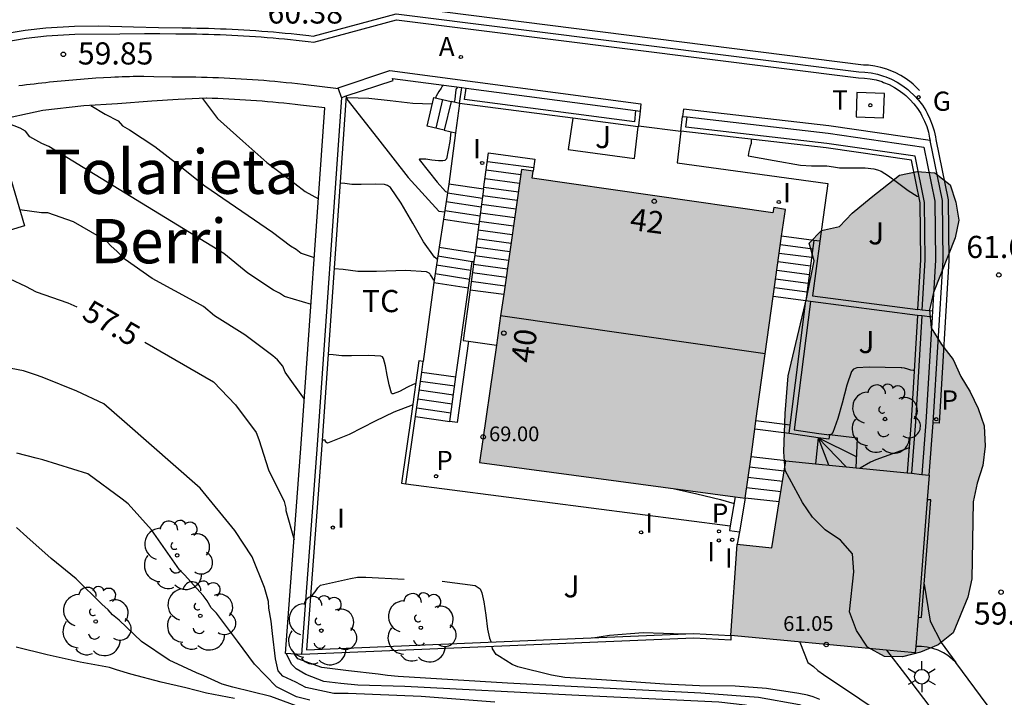
# Model space of a CAD drawing. Units: millimetres. Extents: x 584494 to 584846, y 4796539 to 4796791.
# Drawn here: x 584518 to 584551, y 4796601 to 4796623 of the extents above; entities that cross this region are included whole.
import ezdxf
from ezdxf.enums import TextEntityAlignment as Align

# ---------------------------------------------------------------- set-up
doc = ezdxf.new("R2010")
doc.units = ezdxf.units.MM
for name, color, linetype in [('020104', 34, 'Continuous'), ('020204', 9, 'Continuous'), ('020307', 24, 'Continuous'), ('020308', 9, 'Continuous'), ('060108', 9, 'Continuous'), ('060111', 9, 'Continuous'), ('060113', 4, 'Continuous'), ('060117', 9, 'Continuous'), ('060130', 9, 'Continuous'), ('060141', 9, 'Continuous'), ('060144', 9, 'Continuous'), ('070105', 6, 'Continuous'), ('080201', 9, 'Continuous'), ('080202', 9, 'Continuous'), ('080303', 9, 'Continuous'), ('080304', 9, 'Continuous'), ('080308', 9, 'Continuous'), ('100105', 3, 'Continuous'), ('100106', 63, 'Continuous'), ('100107', 3, 'Continuous'), ('100202', 3, 'Continuous'), ('100301', 7, 'Continuous'), ('100302', 7, 'Continuous'), ('200205', 4, 'Continuous'), ('200305', 4, 'Continuous'), ('210205', 4, 'Continuous'), ('210305', 4, 'Continuous'), ('230204', 9, 'Continuous'), ('230304', 9, 'Continuous'), ('240205', 1, 'Continuous'), ('240305', 1, 'Continuous'), ('250203', 9, 'Continuous'), ('260101', 9, 'Continuous'), ('270104', 9, 'Continuous'), ('270204', 9, 'Continuous'), ('270304', 9, 'Continuous'), ('990501', 21, 'Continuous'), ('990504', 63, 'Continuous')]:
    doc.layers.add(name, color=color, linetype=linetype)
for name, color, linetype, lineweight in [('020105', 24, 'Continuous', 30), ('080111', 7, 'Continuous', 30), ('080118', 9, 'Continuous', 30)]:
    doc.layers.add(name, color=color, linetype=linetype, lineweight=lineweight)
doc.styles.add('ARIAL', font='ARIAL.TTF', dxfattribs={"height": 1})
doc.styles.add('ARIALI', font='ARIALI.TTF', dxfattribs={"height": 1})
doc.styles.add('ROMANS', font='romans__.ttf', dxfattribs={"height": 1})

# ---------------------------------------------------------------- blocks, each defined once
blk = doc.blocks.new('PUNTO')
blk.add_circle((0, 0), 0.075)
at = {"layer": '080201'}
blk.add_attdef('NPUNTO', (3018670.602, 23971172.45, 141.256), '', height=0.75, rotation=359.806, dxfattribs=at)
blk = doc.blocks.new('COTAPU')
blk.add_circle((0, 0), 0.075)
blk = doc.blocks.new('ABAS')
blk.add_circle((0, 0), 0.055)
blk = doc.blocks.new('BloquePortal')
blk.add_circle((0, 0), 0.075)
at = {"flags": 5}
blk.add_attdef('INDICE', text='', height=0.75, dxfattribs=at).set_placement((0, 0), align=Align.MIDDLE_CENTER)
blk = doc.blocks.new('ARBOL')
blk.add_circle((0, 0), 0.0587)
for centre, radius, start, end in [((-0.28, 0.855), 0.3, 359.2878, 173.6078), ((0.097, 0.97), 0.21, 23.1565, 160.4665), ((0.438, 0.881), 0.24, 301.578, 139.328), ((-0.564, 0.381), 0.532, 92.28, 254.58), ((0.656, 0.288), 0.443, 319.8556, 114.7656), ((-0.091, 0.321), 0.12, 119.14, 310.56), ((0.819, -0.249), 0.383, 235.5275, 62.0275), ((-0.556, -0.339), 0.555, 142.64, 266.54), ((-0.039, -0.384), 0.21, 189.64, 323.88), ((0.299, -0.624), 0.532, 224.67, 0.24), ((-0.301, -0.676), 0.45, 213.78, 295.32)]:
    blk.add_arc(centre, radius, start, end)
blk = doc.blocks.new('PLUVI3')
blk.add_circle((0, 0), 0.055)
blk = doc.blocks.new('REGAS')
blk.add_circle((0, 0), 0.055)
blk = doc.blocks.new('REIND')
blk.add_circle((0, 0), 0.055)
blk = doc.blocks.new('RETEL')
blk.add_circle((0, 0), 0.055)
blk = doc.blocks.new('FAROLJ')
for p, q in [((0, 0.248), (0, 0.528)), ((-0.215, 0.124), (-0.458, 0.264)), ((0.215, 0.124), (0.458, 0.264)), ((-0.215, -0.124), (-0.458, -0.264)), ((0, -0.248), (0, -0.528)), ((0.215, -0.124), (0.458, -0.264))]:
    blk.add_line(p, q)
blk.add_circle((0, 0), 0.248)

msp = doc.modelspace()

# ---------------------------------------------------------------- hatches: boundary and pattern name
at = {"layer": '990501'}
for points in [[(584543.519, 4796617.075), (584543.123, 4796617.133), (584543.097, 4796616.954), (584534.947, 4796618.134), (584534.982, 4796618.371), (584534.586, 4796618.428), (584533.159, 4796608.509), (584542.16, 4796607.296)], [(584543.535, 4796608.567), (584544.544, 4796608.465), (584545.914, 4796608.327), (584548.389, 4796608.079), (584547.918, 4796602.064), (584541.676, 4796602.644), (584541.891, 4796605.742), (584543.059, 4796605.617)]]:
    msp.add_hatch(color=256, dxfattribs=at).paths.add_polyline_path(points)
at = {"layer": '990504'}
msp.add_hatch(color=256, dxfattribs=at).paths.add_polyline_path([(584546.422, 4796617.474), (584547.39, 4796618.234), (584547.978, 4796618.362), (584548.582, 4796618.312), (584549.102, 4796617.902), (584549.294, 4796617.316), (584549.39, 4796616.708), (584549.266, 4796616.108), (584548.536, 4796614.26), (584548.402, 4796613.674), (584548.454, 4796613.064), (584548.81, 4796612.504), (584549.206, 4796611.994), (584549.462, 4796611.414), (584549.78, 4796610.9), (584550.044, 4796610.33), (584550.252, 4796609.742), (584550.286, 4796609.06), (584550.21, 4796608.402), (584550.012, 4796607.8), (584549.884, 4796607.175), (584549.838, 4796604.565), (584549.694, 4796603.947), (584549.204, 4796602.737), (584548.692, 4796602.327), (584548.098, 4796602.081), (584547.482, 4796601.927), (584546.872, 4796601.939), (584546.304, 4796602.253), (584545.924, 4796602.813), (584545.69, 4796603.445), (584545.84, 4796604.805), (584545.796, 4796605.413), (584545.382, 4796605.877), (584544.866, 4796606.221), (584544.434, 4796606.651), (584544.1, 4796607.149), (584543.51, 4796608.235), (584543.468, 4796608.865), (584543.51, 4796610.169), (584543.618, 4796611.435), (584544.25, 4796614.098), (584544.49, 4796615.336), (584544.326, 4796615.93), (584544.746, 4796616.36), (584545.352, 4796616.5), (584545.782, 4796616.95)])

# ---------------------------------------------------------------- linework, layer by layer
at = {"layer": '020104', "flags": 128}
for points, elevation in [([(584531.913, 4796621.285), (584531.896, 4796621.244), (584531.861, 4796621.182), (584531.781, 4796621.067), (584531.731, 4796620.991), (584531.688, 4796620.912), (584531.679, 4796620.888), (584531.678, 4796620.881), (584531.677, 4796620.879), (584531.677, 4796620.869), (584531.676, 4796620.86), (584531.675, 4796620.855), (584531.674, 4796620.85)], 61), ([(584532.414, 4796621.219), (584532.411, 4796621.212), (584532.402, 4796621.196), (584532.385, 4796621.171), (584532.374, 4796621.154), (584532.369, 4796621.145), (584532.362, 4796621.132), (584532.354, 4796621.107), (584532.341, 4796621.026), (584532.335, 4796620.907), (584532.328, 4796620.809), (584532.314, 4796620.743), (584532.306, 4796620.702)], 61.5), ([(584523.782, 4796620.831), (584524.287, 4796620.151), (584525.145, 4796619.389), (584525.959, 4796618.663), (584526.903, 4796617.947), (584527.253, 4796617.681), (584527.702, 4796617.434)], 59.5), ([(584531.56, 4796620.638), (584530.9, 4796620.658), (584530.133, 4796620.747), (584529.414, 4796620.828), (584528.684, 4796620.847), (584528.666, 4796620.809), (584529.704, 4796619.483), (584530.742, 4796618.156), (584531.778, 4796617.019), (584531.976, 4796616.99)], 61), ([(584519.995, 4796620.592), (584520.485, 4796620.301), (584520.915, 4796620.067), (584521.071, 4796619.899), (584521.301, 4796619.773), (584522.163, 4796619.199), (584522.965, 4796618.583), (584523.855, 4796617.875), (584526.143, 4796616.307), (584526.757, 4796615.835), (584526.951, 4796615.731), (584527.113, 4796615.587), (584527.563, 4796615.45)], 59), ([(584527.47, 4796613.849), (584526.559, 4796614.123), (584526.385, 4796614.233), (584526.181, 4796614.335), (584525.313, 4796614.913), (584524.501, 4796615.579), (584518.573, 4796619.201), (584518.335, 4796619.301), (584517.933, 4796619.525), (584517.783, 4796619.721), (584517.603, 4796619.827), (584517.195, 4796619.979), (584516.84, 4796620.096)], 58.5), ([(584532.192, 4796619.702), (584532.155, 4796619.375), (584532.044, 4796618.79), (584531.98, 4796618.725), (584531.917, 4796618.715), (584531.765, 4796618.72), (584531.544, 4796618.745), (584531.336, 4796618.769), (584531.125, 4796618.774), (584531.12, 4796618.763), (584531.42, 4796618.38), (584531.72, 4796617.997), (584532.004, 4796617.684), (584532.076, 4796617.66)], 61.5), ([(584542.374, 4796619.448), (584542.366, 4796619.392), (584542.356, 4796619.307), (584542.331, 4796619.209), (584542.28, 4796619.032), (584542.256, 4796618.899), (584542.262, 4796618.89), (584543.144, 4796618.731), (584544.026, 4796618.572), (584544.407, 4796618.554), (584544.928, 4796618.546), (584545.148, 4796618.514), (584545.354, 4796618.484), (584545.734, 4796618.478), (584546.217, 4796618.48), (584546.518, 4796618.448), (584546.643, 4796618.417), (584546.76, 4796618.366), (584547.008, 4796618.215), (584547.322, 4796617.981), (584547.676, 4796617.713), (584547.984, 4796617.523), (584548.042, 4796617.51)], 62), ([(584531.731, 4796615.377), (584531.632, 4796615.454), (584531.266, 4796615.973), (584530.899, 4796616.608), (584530.509, 4796617.288), (584530.141, 4796617.812), (584530.042, 4796617.887), (584529.936, 4796617.914), (584529.644, 4796617.933), (584529.146, 4796617.915), (584528.84, 4796617.914), (584528.592, 4796617.946), (584528.44, 4796617.96)], 60.5), ([(584527.232, 4796610.65), (584526.572, 4796611.559), (584526.498, 4796611.763), (584526.318, 4796611.979), (584526.162, 4796612.117), (584525.209, 4796612.829), (584524.179, 4796613.473), (584523.815, 4796613.781), (584523.609, 4796613.899), (584522.067, 4796614.733), (584521.153, 4796615.373), (584520.877, 4796615.661), (584520.687, 4796615.831), (584520.537, 4796615.991), (584520.285, 4796616.149), (584519.411, 4796616.655), (584518.539, 4796616.963), (584518.321, 4796616.955), (584517.586, 4796617.055)], 58), ([(584530.998, 4796611.182), (584530.91, 4796611.146), (584530.715, 4796611.051), (584530.445, 4796610.914), (584530.235, 4796610.83), (584530.198, 4796610.831), (584530.173, 4796610.857), (584530.096, 4796611.137), (584530.035, 4796611.461), (584529.977, 4796611.773), (584529.906, 4796612.027), (584529.874, 4796612.08), (584529.816, 4796612.108), (584529.416, 4796612.133), (584528.825, 4796612.111), (584528.493, 4796612.111), (584528.208, 4796612.147), (584528.034, 4796612.164)], 59.5), ([(584533.681, 4796600.397), (584531.182, 4796600.585), (584528.715, 4796600.681), (584528.222, 4796600.683), (584527.276, 4796600.887), (584526.935, 4796601.065), (584526.498, 4796601.277), (584526.342, 4796601.449), (584526.244, 4796601.857), (584526.15, 4796602.715), (584526.102, 4796603.129), (584526.028, 4796603.579), (584526.012, 4796603.801), (584525.882, 4796604.269), (584525.456, 4796605.311), (584524.872, 4796606.205), (584523.702, 4796607.631), (584521.139, 4796609.883), (584520.431, 4796610.489), (584519.525, 4796610.923), (584518.403, 4796611.373), (584518.183, 4796611.447), (584517.717, 4796611.609), (584517.299, 4796611.689)], 57), ([(584547.884, 4796611.617), (584547.846, 4796611.622), (584547.771, 4796611.633), (584547.668, 4796611.662), (584547.551, 4796611.697), (584547.467, 4796611.711), (584547.438, 4796611.713), (584546.9, 4796611.722), (584546.362, 4796611.731), (584545.938, 4796611.707), (584545.824, 4796611.66), (584545.763, 4796611.581), (584545.598, 4796611.124), (584545.438, 4796610.511), (584545.3, 4796609.995), (584545.126, 4796609.523), (584545.073, 4796609.458), (584545.063, 4796609.45), (584545.052, 4796609.443), (584545.045, 4796609.438), (584545.041, 4796609.437), (584545.038, 4796609.437), (584545.034, 4796609.437), (584545.027, 4796609.438), (584545.02, 4796609.439), (584545.016, 4796609.439), (584545.012, 4796609.439), (584545.012, 4796609.439), (584545.012, 4796609.439), (584545.011, 4796609.439), (584545.01, 4796609.439), (584545.01, 4796609.439), (584545.009, 4796609.439), (584544.982, 4796609.445), (584544.981, 4796609.445)], 61), ([(584530.894, 4796610.453), (584530.878, 4796610.448), (584530.254, 4796610.21), (584529.624, 4796609.902), (584528.75, 4796609.458), (584528.009, 4796609.163), (584527.953, 4796609.19), (584527.948, 4796609.205), (584527.947, 4796609.208), (584527.944, 4796609.226), (584527.941, 4796609.244), (584527.937, 4796609.258), (584527.935, 4796609.261), (584527.931, 4796609.263), (584527.909, 4796609.264), (584527.876, 4796609.263), (584527.857, 4796609.263), (584527.844, 4796609.264), (584527.831, 4796609.266)], 59), ([(584547.71, 4796609.001), (584547.146, 4796608.8), (584546.582, 4796608.598), (584546.397, 4796608.516), (584546.05, 4796608.312)], 60.5), ([(584527.413, 4796600.462), (584526.962, 4796600.576), (584526.284, 4796600.915), (584525.536, 4796601.677), (584524.966, 4796602.457), (584524.256, 4796603.407), (584524.068, 4796603.583), (584523.934, 4796603.821), (584523.8, 4796603.999), (584523.162, 4796604.703), (584522.994, 4796604.869), (584522.604, 4796605.441), (584522.046, 4796606.223), (584521.255, 4796607.105), (584521.055, 4796607.259), (584519.897, 4796608.125), (584518.371, 4796608.597), (584518.147, 4796608.649), (584517.491, 4796608.819)], 56.5), ([(584539.714, 4796607.625), (584540.517, 4796607.44), (584541.319, 4796607.255), (584541.785, 4796607.121)], 59), ([(584526.95, 4796600.268), (584526.094, 4796600.578), (584524.801, 4796600.897), (584524.44, 4796600.999), (584523.822, 4796601.279), (584523.568, 4796601.387), (584522.642, 4796601.811), (584521.706, 4796602.445), (584520.958, 4796603.167), (584520.726, 4796603.343), (584520.578, 4796603.521), (584520.362, 4796603.707), (584519.493, 4796604.565), (584518.655, 4796605.251), (584517.823, 4796605.993), (584517.481, 4796606.303)], 56), ([(584527.436, 4796603.952), (584527.476, 4796603.993), (584527.527, 4796604.046), (584527.59, 4796604.128), (584527.682, 4796604.257), (584527.757, 4796604.342), (584527.773, 4796604.351), (584528.278, 4796604.467), (584528.784, 4796604.583), (584529.023, 4796604.619), (584529.305, 4796604.623), (584530.602, 4796604.555)], 58.5), ([(584531.9, 4796604.487), (584533.017, 4796604.345), (584533.183, 4796604.226), (584533.237, 4796604.098), (584533.308, 4796603.783), (584533.369, 4796603.332), (584533.433, 4796602.868), (584533.502, 4796602.559), (584533.558, 4796602.423)], 58.5), ([(584536.993, 4796602.568), (584537.562, 4796602.661), (584538.7, 4796602.749), (584539.726, 4796602.715), (584540.146, 4796602.701)], 58.5), ([(584524.863, 4796600.513), (584523.907, 4796600.693), (584523.208, 4796600.877), (584522.378, 4796601.071), (584521.354, 4796601.335), (584520.86, 4796601.483), (584520.63, 4796601.567), (584519.634, 4796601.747), (584518.52, 4796601.997), (584517.467, 4796602.249)], 55.5), ([(584544.684, 4796600.487), (584544.466, 4796600.575), (584544.268, 4796600.633), (584543.976, 4796600.685), (584542.884, 4796600.859), (584541.824, 4796600.931), (584540.606, 4796600.943), (584539.42, 4796600.997), (584538.302, 4796601.083), (584537.124, 4796601.157), (584536.05, 4796601.231), (584535.598, 4796601.305), (584534.458, 4796601.583), (584534.27, 4796601.669), (584533.834, 4796601.939), (584533.72, 4796602.009), (584533.596, 4796602.193), (584533.587, 4796602.274)], 58.5), ([(584544.01, 4796602.427), (584544.276, 4796601.737), (584544.47, 4796601.603), (584544.614, 4796601.463), (584544.814, 4796601.333), (584547.271, 4796599.679), (584548.782, 4796598.309), (584549.43, 4796597.487), (584550.159, 4796596.623), (584550.693, 4796595.827), (584552.851, 4796593.177), (584553.637, 4796592.225), (584554.127, 4796591.745), (584554.308, 4796591.56), (584554.961, 4796590.757)], 59), ([(584553.523, 4796589.647), (584552.265, 4796591.363), (584551.615, 4796592.327), (584550.701, 4796593.748), (584549.758, 4796594.957), (584548.904, 4796596.152), (584547.006, 4796598.442), (584546.754, 4796598.778), (584546.458, 4796599.087), (584546.12, 4796599.389), (584545.745, 4796599.652), (584545.297, 4796599.832), (584543.995, 4796600.301), (584542.604, 4796600.55), (584540.661, 4796600.698), (584536.267, 4796600.919), (584534.111, 4796601.035), (584530.407, 4796601.258), (584530.039, 4796601.294), (584529.73, 4796601.339), (584528.726, 4796601.457), (584527.82, 4796601.569), (584527.003, 4796601.854), (584526.895, 4796602.018)], 58)]:
    msp.add_lwpolyline(points, dxfattribs=dict(at, elevation=elevation))
at = {"layer": '020105', "flags": 128}
for points, elevation in [([(584515.246, 4796615.764), (584515.827, 4796615.481), (584516.705, 4796614.973), (584517.781, 4796614.471), (584518.147, 4796614.279), (584519.211, 4796613.909), (584519.521, 4796613.78)], 57.5), ([(584531.619, 4796614.674), (584531.61, 4796614.682), (584531.575, 4796614.731), (584531.54, 4796614.792), (584531.502, 4796614.857), (584531.486, 4796614.88), (584531.457, 4796614.915), (584531.369, 4796614.961), (584530.657, 4796615.008), (584529.666, 4796614.973), (584529.04, 4796614.969), (584528.54, 4796615.034), (584528.237, 4796615.062)], 60), ([(584521.824, 4796612.574), (584524.151, 4796611.231), (584524.898, 4796610.461), (584525.594, 4796609.519), (584525.682, 4796609.279), (584526.016, 4796608.261), (584526.548, 4796607.185), (584526.604, 4796606.963), (584526.602, 4796606.877), (584526.878, 4796605.888)], 57.5), ([(584553.072, 4796589.3), (584551.189, 4796591.847), (584550.686, 4796592.655), (584549.651, 4796594.222), (584546.698, 4796598.043), (584546.43, 4796598.414), (584546.105, 4796598.775), (584545.743, 4796599.101), (584545.349, 4796599.338), (584544.652, 4796599.644), (584544.516, 4796599.712), (584544.06, 4796599.896), (584542.16, 4796600.292), (584541.267, 4796600.387), (584536.285, 4796600.633), (584530.627, 4796600.917), (584529.034, 4796600.969), (584528.464, 4796601.026), (584527.888, 4796601.095), (584527.276, 4796601.332), (584526.95, 4796601.525), (584526.806, 4796601.664), (584526.605, 4796602.038)], 57.5)]:
    msp.add_lwpolyline(points, dxfattribs=dict(at, elevation=elevation))
at = {"layer": '060108'}
for points in [[(584516.87, 4796622.714, 59.624), (584517.801, 4796622.872, 59.735), (584518.491, 4796622.951, 59.808), (584519.449, 4796623.001, 59.868), (584520.98, 4796623.023, 59.933), (584521.815, 4796623.028, 60.032), (584522.336, 4796623.031, 60.108), (584522.876, 4796623.02, 60.195), (584522.979, 4796623.02, 60.204), (584523.179, 4796623.019, 60.223), (584523.379, 4796623.018, 60.241), (584523.579, 4796623.015, 60.26), (584523.775, 4796623.011, 60.278), (584523.975, 4796623.006, 60.297), (584524.175, 4796623, 60.316), (584524.375, 4796622.992, 60.334), (584524.574, 4796622.984, 60.353), (584524.774, 4796622.975, 60.371), (584524.974, 4796622.965, 60.39), (584525.17, 4796622.954, 60.408), (584525.369, 4796622.941, 60.427), (584525.569, 4796622.928, 60.445), (584525.768, 4796622.913, 60.464), (584525.968, 4796622.898, 60.482), (584526.167, 4796622.881, 60.501), (584526.357, 4796622.865, 60.518), (584526.557, 4796622.846, 60.537), (584526.756, 4796622.826, 60.555), (584526.954, 4796622.806, 60.574), (584527.153, 4796622.784, 60.592), (584527.352, 4796622.761, 60.611), (584527.542, 4796622.739, 60.628), (584530.353, 4796623.492, 60.989), (584545.995, 4796621.531, 62.345)], [(584549.293, 4796601.733, 59.656), (584549.174, 4796601.849, 59.604), (584549.017, 4796601.972, 59.626), (584548.876, 4796602.06, 59.644), (584548.697, 4796602.148, 59.666), (584548.518, 4796602.211, 59.676), (584548.323, 4796602.257, 59.686), (584548.135, 4796602.28, 59.696), (584547.935, 4796602.281, 59.706)], [(584556.619, 4796589.659, 58.947), (584556.683, 4796589.71, 58.947), (584556.849, 4796589.842, 58.947), (584557.701, 4796590.52, 58.942), (584553.541, 4796595.997, 59.253), (584549.293, 4796601.733, 59.656)]]:
    msp.add_polyline3d(points, dxfattribs=at)
at = {"layer": '060111'}
msp.add_polyline3d([(584548.22, 4796604.383, 59.911), (584548.427, 4796603.129, 59.824), (584548.792, 4796602.411, 59.703), (584549.293, 4796601.733, 59.656)], dxfattribs=at)
at = {"layer": '060113'}
for points in [[(584516.812, 4796622.98, 59.481), (584517.766, 4796623.142, 59.593), (584518.471, 4796623.223, 59.668), (584519.441, 4796623.273, 59.729), (584520.245, 4796623.285, 59.763), (584521.438, 4796623.249, 59.958), (584522.29, 4796623.235, 60.098), (584523.092, 4796623.22, 60.215), (584523.181, 4796623.219, 60.223), (584523.381, 4796623.218, 60.241), (584523.582, 4796623.215, 60.26), (584523.779, 4796623.211, 60.278), (584523.98, 4796623.206, 60.297), (584524.181, 4796623.199, 60.316), (584524.382, 4796623.192, 60.334), (584524.583, 4796623.184, 60.353), (584524.784, 4796623.175, 60.371), (584524.985, 4796623.164, 60.39), (584525.182, 4796623.153, 60.408), (584525.382, 4796623.141, 60.427), (584525.583, 4796623.127, 60.445), (584525.783, 4796623.113, 60.464), (584525.984, 4796623.097, 60.482), (584526.184, 4796623.081, 60.501), (584526.375, 4796623.064, 60.518), (584526.576, 4796623.045, 60.537), (584526.776, 4796623.025, 60.555), (584526.976, 4796623.005, 60.574), (584527.176, 4796622.983, 60.592), (584527.375, 4796622.96, 60.611), (584527.527, 4796622.942, 60.625), (584530.339, 4796623.695, 60.994), (584546.012, 4796621.731, 62.348), (584546.212, 4796621.722, 62.347), (584546.426, 4796621.695, 62.346), (584546.638, 4796621.65, 62.345), (584546.843, 4796621.59, 62.344), (584546.922, 4796621.561, 62.343), (584547.118, 4796621.478, 62.342), (584547.31, 4796621.378, 62.341), (584547.493, 4796621.262, 62.34), (584547.663, 4796621.134, 62.339), (584547.727, 4796621.081, 62.338), (584547.883, 4796620.934, 62.326), (584548.028, 4796620.774, 62.313), (584548.159, 4796620.602, 62.301), (584548.275, 4796620.422, 62.289), (584548.323, 4796620.335, 62.283), (584548.416, 4796620.143, 62.271), (584548.495, 4796619.942, 62.258), (584548.557, 4796619.735, 62.246), (584548.602, 4796619.526, 62.234), (584548.615, 4796619.44, 62.208), (584549.036, 4796617.396, 61.958), (584549.059, 4796615.348, 61.613), (584548.729, 4796609.834, 60.717), (584548.53, 4796609.849, 60.717)], [(584548.22, 4796604.383, 59.981), (584548.443, 4796607.238, 60.002), (584548.324, 4796607.246, 60.002)], [(584548.012, 4796603.27, 59.973), (584548.133, 4796603.263, 59.973), (584548.22, 4796604.383, 59.981)]]:
    msp.add_polyline3d(points, dxfattribs=at)
at = {"layer": '060117'}
for points in [[(584531.966, 4796619.755, 61.41), (584531.385, 4796619.891, 60.95), (584531.614, 4796620.865, 60.95), (584532.194, 4796620.729, 61.41)], [(584532.484, 4796620.661, 61.639), (584532.194, 4796620.729, 61.41)], [(584532.484, 4796620.661, 61.639), (584532.35, 4796619.665, 61.662)], [(584538.54, 4796619.907, 61.801), (584539.982, 4796619.725, 61.798)], [(584531.966, 4796619.755, 61.41), (584532.35, 4796619.665, 61.713)], [(584533.3, 4796617.756, 62.453), (584533.466, 4796618.99, 61.679), (584535.032, 4796618.778, 61.679), (584534.982, 4796618.371, 61.701)], [(584532.116, 4796617.933, 61.701), (584531.938, 4796616.742, 60.813)], [(584533.3, 4796617.756, 61.701), (584532.116, 4796617.933, 61.701)], [(584533.3, 4796617.756, 62.453), (584533.138, 4796616.562, 63.202)], [(584531.938, 4796616.742, 60.813), (584531.797, 4796615.797, 60.797)], [(584531.938, 4796616.742, 60.813), (584533.138, 4796616.562, 60.813)], [(584533.138, 4796616.562, 63.202), (584533.009, 4796615.604, 63.803)], [(584544.487, 4796616.025, 61.729), (584543.393, 4796616.17, 61.729)], [(584531.797, 4796615.797, 60.797), (584531.607, 4796614.6, 59.945)], [(584531.797, 4796615.797, 60.797), (584533.009, 4796615.604, 60.797)], [(584533.009, 4796615.604, 63.803), (584532.968, 4796615.306, 63.99)], [(584532.968, 4796615.306, 63.99), (584532.839, 4796614.353, 64.588)], [(584531.607, 4796614.6, 59.945), (584531.252, 4796611.923, 59.749)], [(584531.607, 4796614.6, 59.945), (584532.786, 4796614.413, 59.945)], [(584532.839, 4796614.353, 64.588), (584532.601, 4796612.638, 64.564), (584532.785, 4796612.612, 64.564)], [(584532.839, 4796614.353, 64.588), (584533.978, 4796614.199, 64.588)], [(584544.216, 4796613.978, 60.454), (584543.109, 4796614.125, 60.454)], [(584532.785, 4796612.612, 64.564), (584533.73, 4796612.481, 64.564)], [(584531.204, 4796611.566, 59.722), (584532.362, 4796611.4, 59.722)], [(584530.989, 4796610.058, 58.718), (584532.149, 4796609.892, 58.718)], [(584543.685, 4796609.772, 60.148), (584542.524, 4796609.918, 60.148)], [(584543.649, 4796609.487, 60.006), (584542.485, 4796609.634, 60.006)], [(584544.635, 4796609.344, 60.018), (584544.544, 4796608.465, 60.018)], [(584545.914, 4796608.327, 60.516), (584545.96, 4796609.326, 60.669), (584545.013, 4796609.44, 61.008)], [(584543.535, 4796608.567, 60.008), (584542.355, 4796608.697, 61.008)], [(584541.823, 4796607.341, 58.718), (584541.652, 4796606.358, 58.718)], [(584542.16, 4796607.296, 59.098), (584541.963, 4796606.157, 58.891)], [(584543.309, 4796607.169, 59.098), (584542.16, 4796607.296, 59.098)], [(584541.652, 4796606.358, 58.718), (584541.626, 4796606.202, 58.718), (584541.963, 4796606.157, 58.891)], [(584541.963, 4796606.157, 58.891), (584541.891, 4796605.742, 58.815)]]:
    msp.add_polyline3d(points, dxfattribs=at)
at = {"layer": '060130'}
msp.add_polyline3d([(584545.995, 4796621.531, 62.348), (584546.195, 4796621.522, 62.347), (584546.393, 4796621.497, 62.346), (584546.589, 4796621.456, 62.345), (584546.781, 4796621.4, 62.344), (584546.848, 4796621.375, 62.343), (584547.033, 4796621.297, 62.342), (584547.21, 4796621.205, 62.341), (584547.379, 4796621.098, 62.34), (584547.539, 4796620.977, 62.339), (584547.594, 4796620.931, 62.338), (584547.74, 4796620.794, 62.326), (584547.874, 4796620.646, 62.313), (584547.995, 4796620.487, 62.301), (584548.103, 4796620.319, 62.289), (584548.146, 4796620.243, 62.283), (584548.233, 4796620.063, 62.271), (584548.305, 4796619.877, 62.258), (584548.363, 4796619.685, 62.246), (584548.405, 4796619.49, 62.234), (584548.418, 4796619.404, 62.228)], dxfattribs=at)
at = {"layer": '060141'}
for points in [[(584531.904, 4796620.797, 61.18), (584531.676, 4796619.823, 61.18)], [(584532.194, 4796620.729, 61.41), (584531.966, 4796619.755, 61.41)], [(584533.427, 4796618.7, 61.861), (584534.997, 4796618.496, 61.694)], [(584533.388, 4796618.41, 62.043), (584534.56, 4796618.251, 62.043)], [(584533.31, 4796617.83, 62.406), (584534.477, 4796617.672, 62.406)], [(584533.349, 4796618.12, 62.225), (584534.519, 4796617.962, 62.225)], [(584532.072, 4796617.635, 61.479), (584533.259, 4796617.457, 61.479)], [(584533.27, 4796617.541, 62.588), (584534.436, 4796617.383, 62.588)], [(584532.027, 4796617.337, 61.257), (584533.219, 4796617.159, 61.257)], [(584533.231, 4796617.251, 62.77), (584534.394, 4796617.093, 62.77)], [(584531.983, 4796617.039, 61.035), (584533.179, 4796616.861, 61.035)], [(584533.192, 4796616.961, 62.952), (584534.352, 4796616.804, 62.952)], [(584533.153, 4796616.671, 63.134), (584534.311, 4796616.515, 63.134)], [(584533.114, 4796616.381, 63.316), (584534.269, 4796616.225, 63.316)], [(584533.075, 4796616.091, 63.497), (584534.227, 4796615.936, 63.497)], [(584544.448, 4796615.733, 61.547), (584543.353, 4796615.878, 61.547)], [(584531.75, 4796615.497, 60.584), (584532.913, 4796615.313, 60.584)], [(584532.996, 4796615.512, 63.861), (584534.144, 4796615.357, 63.861)], [(584533.035, 4796615.802, 63.679), (584534.186, 4796615.646, 63.679)], [(584544.41, 4796615.441, 61.365), (584543.312, 4796615.586, 61.365)], [(584531.702, 4796615.198, 60.371), (584532.871, 4796615.013, 60.371)], [(584532.957, 4796615.222, 64.043), (584534.102, 4796615.067, 64.043)], [(584544.371, 4796615.148, 61.183), (584543.271, 4796615.294, 61.183)], [(584531.655, 4796614.899, 60.158), (584532.829, 4796614.713, 60.158)], [(584532.918, 4796614.932, 64.225), (584534.061, 4796614.778, 64.225)], [(584544.332, 4796614.856, 61.001), (584543.231, 4796615.002, 61.001)], [(584532.879, 4796614.642, 64.406), (584534.019, 4796614.488, 64.406)], [(584544.293, 4796614.563, 60.819), (584543.19, 4796614.709, 60.819)], [(584544.255, 4796614.271, 60.636), (584543.15, 4796614.417, 60.636)], [(584531.161, 4796611.264, 59.522), (584532.319, 4796611.098, 59.522)], [(584531.118, 4796610.962, 59.321), (584532.277, 4796610.796, 59.321)], [(584531.075, 4796610.66, 59.12), (584532.234, 4796610.494, 59.12)], [(584531.031, 4796610.358, 58.919), (584532.192, 4796610.192, 58.919)], [(584544.635, 4796609.344, 60.018), (584544.982, 4796608.421, 60.177)], [(584545.931, 4796608.697, 60.573), (584544.635, 4796609.344, 60.018)], [(584544.635, 4796609.344, 60.018), (584545.578, 4796608.361, 60.394)], [(584543.482, 4796608.217, 59.778), (584542.302, 4796608.347, 60.531)], [(584543.43, 4796607.867, 59.553), (584542.25, 4796607.997, 60.053)], [(584543.377, 4796607.517, 59.326), (584542.197, 4796607.647, 59.576)]]:
    msp.add_polyline3d(points, dxfattribs=at)
at = {"layer": '060144'}
msp.add_polyline3d([(584528.383, 4796621.157, 60.725), (584527.181, 4796621.301, 60.611), (584526.99, 4796621.323, 60.592), (584526.799, 4796621.344, 60.574), (584526.608, 4796621.364, 60.555), (584526.416, 4796621.383, 60.537), (584526.225, 4796621.401, 60.518), (584526.042, 4796621.417, 60.501), (584525.85, 4796621.433, 60.482), (584525.658, 4796621.448, 60.464), (584525.467, 4796621.461, 60.445), (584525.275, 4796621.474, 60.427), (584525.083, 4796621.486, 60.408), (584524.894, 4796621.497, 60.39), (584524.702, 4796621.507, 60.371), (584524.51, 4796621.516, 60.353), (584524.318, 4796621.524, 60.334), (584524.126, 4796621.53, 60.316), (584523.934, 4796621.536, 60.297), (584523.742, 4796621.541, 60.278), (584523.553, 4796621.545, 60.26), (584523.361, 4796621.548, 60.241), (584523.166, 4796621.55, 60.223), (584522.979, 4796621.55, 60.204), (584522.784, 4796621.55, 60.186), (584522.737, 4796621.55, 60.181), (584522.127, 4796621.567, 60.148), (584521.794, 4796621.577, 60.122), (584521.672, 4796621.575, 60.111), (584521.548, 4796621.573, 60.101), (584521.424, 4796621.57, 60.09), (584521.299, 4796621.567, 60.079), (584521.175, 4796621.563, 60.068), (584521.05, 4796621.559, 60.057), (584520.926, 4796621.554, 60.046), (584520.802, 4796621.549, 60.035), (584520.677, 4796621.543, 60.024), (584520.422, 4796621.53, 59.001), (584520.167, 4796621.515, 59.978), (584520.036, 4796621.506, 59.966), (584519.905, 4796621.497, 59.954), (584519.774, 4796621.487, 59.942), (584519.643, 4796621.476, 59.93), (584519.512, 4796621.465, 59.918), (584519.382, 4796621.454, 59.906), (584519.251, 4796621.442, 59.893), (584519.12, 4796621.43, 59.881), (584518.99, 4796621.417, 59.869), (584518.859, 4796621.404, 59.856), (584518.728, 4796621.39, 59.844), (584518.598, 4796621.376, 59.831), (584518.467, 4796621.362, 59.819), (584518.336, 4796621.348, 59.806), (584518.206, 4796621.333, 59.793), (584518.075, 4796621.319, 59.781), (584517.945, 4796621.304, 59.768), (584517.814, 4796621.289, 59.756), (584517.684, 4796621.274, 59.743), (584517.553, 4796621.258, 59.73)], dxfattribs=at)
at = {"layer": '070105'}
for points in [[(584528.383, 4796621.157, 60.784), (584528.372, 4796621.193, 60.784), (584530.122, 4796621.774, 61.018), (584538.628, 4796620.651, 61.801), (584538.596, 4796620.404, 61.801)], [(584528.648, 4796620.915, 60.644), (584530.232, 4796621.441, 59.298), (584530.209, 4796621.51, 59.298), (584532.555, 4796621.2, 60.024)], [(584532.484, 4796620.661, 61.639), (584532.555, 4796621.2, 61.639)], [(584532.555, 4796621.2, 60.024), (584532.704, 4796621.181, 60.068)], [(584532.704, 4796621.181, 60.068), (584538.447, 4796620.423, 61.757)], [(584527.141, 4796602.002, 58.334), (584527.669, 4796609.102, 58.968), (584528.494, 4796620.864, 60.997)], [(584528.648, 4796620.915, 61.008), (584527.818, 4796609.092, 58.968), (584527.303, 4796602.159, 58.334), (584540.423, 4796602.713, 58.678), (584541.676, 4796602.644, 58.702)], [(584528.494, 4796620.864, 60.774), (584528.482, 4796620.86, 60.784), (584528.383, 4796621.157, 60.784)], [(584528.494, 4796620.864, 60.774), (584528.648, 4796620.915, 60.644)], [(584536.321, 4796620.159, 61.675), (584532.484, 4796620.661, 61.639)], [(584538.447, 4796620.423, 61.757), (584538.596, 4796620.404, 61.801)], [(584538.596, 4796620.404, 61.801), (584538.54, 4796619.907, 61.703)], [(584539.982, 4796619.725, 61.798), (584540.039, 4796620.221, 61.798)], [(584548.418, 4796619.404, 62.225), (584544.996, 4796619.9, 62.338), (584540.068, 4796620.47, 61.798), (584540.039, 4796620.221, 61.798)], [(584540.039, 4796620.221, 61.798), (584540.188, 4796620.204, 61.815)], [(584540.188, 4796620.204, 61.815), (584544.964, 4796619.652, 62.338), (584548.209, 4796619.182, 62.225), (584548.586, 4796617.347, 61.958), (584548.609, 4796615.359, 61.613), (584548.505, 4796613.623, 61.33)], [(584538.536, 4796619.87, 61.696), (584536.321, 4796620.159, 61.675)], [(584538.54, 4796619.907, 61.703), (584538.536, 4796619.87, 61.696)], [(584548.008, 4796613.687, 61.788), (584548.109, 4796615.371, 61.613), (584548.087, 4796617.294, 61.958), (584547.79, 4796618.737, 62.225), (584544.899, 4796619.156, 62.338), (584539.982, 4796619.725, 61.798)], [(584548.53, 4796609.849, 60.717), (584548.859, 4796615.353, 61.613), (584548.836, 4796617.374, 61.958), (584548.418, 4796619.404, 62.225)], [(584544.487, 4796616.025, 61.729), (584544.216, 4796613.978, 60.454)], [(584544.685, 4796615.999, 61.728), (584544.487, 4796616.025, 61.729)], [(584532.786, 4796614.413, 60.309), (584532.913, 4796615.314, 60.627), (584532.968, 4796615.306, 60.204)], [(584532.362, 4796611.4, 59.246), (584532.786, 4796614.413, 60.309)], [(584543.685, 4796609.772, 60.035), (584544.216, 4796613.978, 60.454)], [(584544.365, 4796613.959, 60.454), (584544.216, 4796613.978, 60.454)], [(584547.996, 4796613.487, 60.458), (584544.365, 4796613.959, 60.454)], [(584548.157, 4796613.668, 61.788), (584548.008, 4796613.687, 61.788)], [(584548.505, 4796613.623, 61.788), (584548.157, 4796613.668, 61.788)], [(584548.505, 4796613.623, 61.33), (584548.493, 4796613.423, 61.297)], [(584547.996, 4796613.487, 61.305), (584547.782, 4796609.902, 60.717), (584547.642, 4796608.154, 60.292)], [(584548.145, 4796613.468, 60.458), (584547.996, 4796613.487, 60.458)], [(584548.493, 4796613.423, 61.297), (584548.28, 4796609.867, 60.717), (584548.14, 4796608.104, 60.29)], [(584548.493, 4796613.423, 60.458), (584548.145, 4796613.468, 60.458)], [(584532.785, 4796612.612, 58.718), (584532.397, 4796609.857, 58.718), (584532.149, 4796609.892, 58.713)], [(584531.252, 4796611.923, 59.959), (584531.107, 4796611.943, 59.959), (584530.84, 4796610.077, 58.718), (584530.515, 4796607.805, 58.7), (584530.663, 4796607.784, 58.7)], [(584531.204, 4796611.566, 59.722), (584531.255, 4796611.922, 59.959)], [(584531.255, 4796611.922, 59.959), (584531.252, 4796611.923, 59.959)], [(584530.989, 4796610.058, 58.72), (584531.204, 4796611.566, 59.722)], [(584532.149, 4796609.892, 58.713), (584532.362, 4796611.4, 59.246)], [(584530.663, 4796607.784, 58.7), (584530.989, 4796610.058, 58.72)], [(584548.389, 4796608.079, 60.288), (584548.53, 4796609.849, 60.717)], [(584543.649, 4796609.487, 60.006), (584543.685, 4796609.772, 60.035)], [(584544.635, 4796609.344, 60.018), (584543.649, 4796609.487, 60.006)], [(584545.013, 4796609.44, 61.008), (584544.991, 4796609.292, 60.008), (584544.635, 4796609.344, 60.018)], [(584541.676, 4796602.644, 58.702), (584541.668, 4796602.494, 58.702), (584540.422, 4796602.563, 56.953), (584527.141, 4796602.002, 58.334)], [(584546.944, 4796602.154, 59.137), (584547.585, 4796601.313, 59.137), (584555.375, 4796591.077, 58.567)]]:
    msp.add_polyline3d(points, dxfattribs=at)
at = {"layer": '080111'}
for points in [[(584534.586, 4796618.428, 61.701), (584533.978, 4796614.199, 60.434)], [(584534.982, 4796618.371, 61.701), (584534.586, 4796618.428, 61.701)], [(584543.393, 4796616.17, 61.478), (584543.519, 4796617.075, 61.721), (584543.123, 4796617.133, 61.721), (584543.097, 4796616.954, 61.701), (584534.947, 4796618.134, 61.701), (584534.982, 4796618.371, 61.701)], [(584543.109, 4796614.125, 60.93), (584543.393, 4796616.17, 61.478)], [(584533.978, 4796614.199, 60.434), (584533.873, 4796613.469, 60.216)], [(584542.84, 4796612.186, 60.41), (584543.109, 4796614.125, 60.93)], [(584533.873, 4796613.469, 60.216), (584533.73, 4796612.481, 59.92)], [(584533.73, 4796612.481, 59.92), (584533.159, 4796608.509, 58.73), (584541.823, 4796607.341, 59.085)], [(584542.524, 4796609.918, 59.802), (584542.84, 4796612.186, 60.41)], [(584542.485, 4796609.634, 59.725), (584542.524, 4796609.918, 59.802)], [(584542.355, 4796608.697, 59.474), (584542.485, 4796609.634, 59.725)], [(584542.16, 4796607.296, 59.098), (584542.355, 4796608.697, 59.474)], [(584543.309, 4796607.169, 59.574), (584543.535, 4796608.567, 60.01)], [(584543.535, 4796608.567, 60.01), (584544.544, 4796608.465, 60.018)], [(584544.544, 4796608.465, 60.018), (584545.914, 4796608.327, 60.516)], [(584545.914, 4796608.327, 60.516), (584547.642, 4796608.154, 60.357)], [(584547.642, 4796608.154, 60.357), (584547.792, 4796608.139, 60.343)], [(584547.792, 4796608.139, 60.343), (584548.14, 4796608.104, 60.311)], [(584548.14, 4796608.104, 60.311), (584548.389, 4796608.079, 60.288)], [(584548.389, 4796608.079, 60.288), (584548.324, 4796607.246, 60.204)], [(584541.823, 4796607.341, 59.085), (584542.16, 4796607.296, 59.098)], [(584541.891, 4796605.742, 58.815), (584543.059, 4796605.617, 59.089), (584543.309, 4796607.169, 59.574)], [(584548.324, 4796607.246, 60.204), (584548.012, 4796603.27, 59.804)], [(584541.676, 4796602.644, 58.702), (584541.891, 4796605.742, 58.815)], [(584548.012, 4796603.27, 59.804), (584547.935, 4796602.281, 59.704)], [(584546.944, 4796602.154, 59.529), (584541.676, 4796602.644, 58.702)], [(584547.935, 4796602.281, 59.704), (584547.918, 4796602.064, 59.682), (584546.944, 4796602.154, 59.529)]]:
    msp.add_polyline3d(points, dxfattribs=at)
at = {"layer": '080118', "flags": 128}
msp.add_lwpolyline([(584542.84, 4796612.186), (584533.873, 4796613.469)], dxfattribs=at)
at = {"layer": '100105'}
for points in [[(584538.447, 4796620.423, 61.801), (584538.404, 4796620.039, 61.695), (584532.653, 4796620.79, 61.641), (584532.704, 4796621.181, 61.639)], [(584548.157, 4796613.668, 61.335), (584548.259, 4796615.368, 61.613), (584548.237, 4796617.31, 61.958), (584547.915, 4796618.871, 62.225), (584544.919, 4796619.305, 62.338), (584540.148, 4796619.856, 61.815), (584540.188, 4796620.204, 61.758)], [(584536.321, 4796620.159, 61.675), (584536.162, 4796619.099, 61.686), (584538.409, 4796618.8, 61.673), (584538.536, 4796619.87, 61.747)], [(584532.35, 4796619.665, 61.662), (584532.116, 4796617.933, 61.701)], [(584539.982, 4796619.725, 61.676), (584539.857, 4796618.647, 61.688), (584544.957, 4796617.946, 61.664), (584544.685, 4796615.999, 61.728)], [(584544.685, 4796615.999, 61.728), (584544.441, 4796614.151, 61.788), (584548.008, 4796613.687, 61.788)], [(584544.365, 4796613.959, 61.408), (584543.816, 4796609.614, 61.008), (584544.656, 4796609.492, 61.008), (584545.013, 4796609.44, 61.008)], [(584548.145, 4796613.468, 61.302), (584547.931, 4796609.891, 60.717), (584547.792, 4796608.139, 60.291)], [(584530.663, 4796607.784, 58.7), (584541.652, 4796606.358, 58.812)]]:
    msp.add_polyline3d(points, dxfattribs=at)
at = {"layer": '100106', "elevation": 63.363, "flags": 128}
msp.add_lwpolyline([(584546.422, 4796617.474), (584547.39, 4796618.234), (584547.978, 4796618.362), (584548.582, 4796618.312), (584549.102, 4796617.902), (584549.294, 4796617.316), (584549.39, 4796616.708), (584549.266, 4796616.108), (584548.536, 4796614.26), (584548.402, 4796613.674), (584548.454, 4796613.064), (584548.81, 4796612.504), (584549.206, 4796611.994), (584549.462, 4796611.414), (584549.78, 4796610.9), (584550.044, 4796610.33), (584550.252, 4796609.742), (584550.286, 4796609.06), (584550.21, 4796608.402), (584550.012, 4796607.8), (584549.884, 4796607.175), (584549.838, 4796604.565), (584549.694, 4796603.947), (584549.204, 4796602.737), (584548.692, 4796602.327), (584548.098, 4796602.081), (584547.482, 4796601.927), (584546.872, 4796601.939), (584546.304, 4796602.253), (584545.924, 4796602.813), (584545.69, 4796603.445), (584545.84, 4796604.805), (584545.796, 4796605.413), (584545.382, 4796605.877), (584544.866, 4796606.221), (584544.434, 4796606.651), (584544.1, 4796607.149), (584543.51, 4796608.235), (584543.468, 4796608.865), (584543.51, 4796610.169), (584543.618, 4796611.435), (584544.25, 4796614.098), (584544.49, 4796615.336), (584544.326, 4796615.93), (584544.746, 4796616.36), (584545.352, 4796616.5), (584545.782, 4796616.95)], close=True, dxfattribs=at)
at = {"layer": '100107'}
msp.add_polyline3d([(584527.141, 4796602.002, 58.334), (584526.592, 4796602.038, 58.385), (584527.12, 4796609.142, 58.968), (584527.917, 4796620.508, 61.688), (584527.099, 4796620.606, 61.61), (584526.912, 4796620.628, 61.592), (584526.725, 4796620.648, 61.573), (584526.537, 4796620.667, 61.555), (584526.349, 4796620.686, 61.536), (584526.162, 4796620.704, 61.518), (584525.982, 4796620.719, 61.5), (584525.794, 4796620.735, 61.482), (584525.606, 4796620.75, 61.463), (584525.418, 4796620.763, 61.445), (584525.23, 4796620.776, 61.426), (584525.041, 4796620.787, 61.408), (584524.857, 4796620.798, 61.39), (584524.668, 4796620.808, 61.371), (584524.48, 4796620.816, 61.352), (584524.291, 4796620.824, 61.334), (584524.103, 4796620.831, 61.315), (584523.914, 4796620.837, 61.297), (584523.903, 4796620.837, 61.296), (584522.948, 4796620.794, 61.208), (584522.059, 4796620.738, 61.128), (584520.901, 4796620.65, 61.018), (584519.754, 4796620.577, 60.825), (584518.37, 4796620.425, 60.703), (584516.694, 4796620.065, 60.335), (584517.744, 4796616.523, 59.063), (584514.188, 4796615.443, 58.929)], dxfattribs=at)
at = {"layer": '260101'}
msp.add_polyline3d([(584548.057, 4796621.103, 62.325), (584548, 4796621.166, 62.329), (584547.844, 4796621.313, 62.342), (584547.781, 4796621.366, 62.342), (584547.61, 4796621.494, 62.343), (584547.428, 4796621.61, 62.345), (584547.236, 4796621.71, 62.346), (584547.039, 4796621.793, 62.347), (584546.961, 4796621.821, 62.347), (584546.755, 4796621.882, 62.348), (584546.544, 4796621.926, 62.35), (584546.33, 4796621.953, 62.351), (584546.171, 4796621.961, 62.352), (584530.198, 4796623.979, 60.886)], dxfattribs=at)
at = {"layer": '270104'}
msp.add_polyline3d([(584546.848, 4796620.172, 62.323), (584546.872, 4796620.994, 62.393), (584545.944, 4796621.031, 62.329), (584545.92, 4796620.209, 62.323), (584546.848, 4796620.172, 62.323)], dxfattribs=at)

# ---------------------------------------------------------------- block references
at = {"layer": '020204', "rotation": 359.9987685839998}
for p in [(584519.064, 4796622.323, 59.852), (584550.748, 4796614.856, 61.686), (584550.825, 4796604.116, 59.814)]:
    msp.add_blockref('COTAPU', p, dxfattribs=at)
at = {"layer": '080201', "rotation": 359.9987685839998}
for p in [(584533.283, 4796609.371, 58.99), (584533.283, 4796609.371, 58.99), (584533.283, 4796609.371, 58.99), (584533.283, 4796609.371, 58.99), (584533.283, 4796609.371, 58.99), (584533.283, 4796609.371, 58.99), (584533.283, 4796609.371, 58.99), (584533.283, 4796609.371, 58.99), (584533.283, 4796609.371, 58.99), (584533.283, 4796609.371, 58.99), (584533.283, 4796609.371, 58.99), (584533.283, 4796609.371, 58.99), (584533.283, 4796609.371, 58.99), (584533.283, 4796609.371, 58.99), (584533.283, 4796609.371, 58.99), (584533.283, 4796609.371, 58.99), (584533.283, 4796609.371, 58.99), (584533.283, 4796609.371, 58.99), (584533.283, 4796609.371, 58.99), (584533.283, 4796609.371, 58.99), (584533.283, 4796609.371, 58.99), (584533.283, 4796609.371, 58.99), (584533.283, 4796609.371, 58.99), (584533.283, 4796609.371, 58.99), (584533.283, 4796609.371, 58.99), (584533.283, 4796609.371, 58.99), (584533.283, 4796609.371, 58.99), (584533.283, 4796609.371, 58.99), (584533.283, 4796609.371, 58.99), (584533.283, 4796609.371, 58.99), (584533.283, 4796609.371, 58.99), (584533.283, 4796609.371, 58.99), (584544.904, 4796602.344, 61.053), (584544.904, 4796602.344, 61.053), (584544.904, 4796602.344, 61.053), (584544.904, 4796602.344, 61.053), (584544.904, 4796602.344, 61.053), (584544.904, 4796602.344, 61.053), (584544.904, 4796602.344, 61.053), (584544.904, 4796602.344, 61.053), (584544.904, 4796602.344, 61.053), (584544.904, 4796602.344, 61.053), (584544.904, 4796602.344, 61.053), (584544.904, 4796602.344, 61.053), (584544.904, 4796602.344, 61.053), (584544.904, 4796602.344, 61.053), (584544.904, 4796602.344, 61.053), (584544.904, 4796602.344, 61.053), (584544.904, 4796602.344, 61.053), (584544.904, 4796602.344, 61.053), (584544.904, 4796602.344, 61.053), (584544.904, 4796602.344, 61.053), (584544.904, 4796602.344, 61.053), (584544.904, 4796602.344, 61.053), (584544.904, 4796602.344, 61.053), (584544.904, 4796602.344, 61.053), (584544.904, 4796602.344, 61.053), (584544.904, 4796602.344, 61.053), (584544.904, 4796602.344, 61.053), (584544.904, 4796602.344, 61.053), (584544.904, 4796602.344, 61.053), (584544.904, 4796602.344, 61.053), (584544.904, 4796602.344, 61.053), (584544.904, 4796602.344, 61.053)]:
    msp.add_blockref('PUNTO', p, dxfattribs=at)
at = {"layer": '080202', "rotation": 359.9987685839998}
for p in [(584539.079, 4796617.349), (584533.982, 4796612.886)]:
    msp.add_blockref('BloquePortal', p, dxfattribs=at)
at = {"layer": '100202', "rotation": 359.9987685839998}
for p in [(584546.892, 4796609.976, 62.233), (584546.892, 4796609.976, 62.233), (584522.918, 4796605.364, 56.363), (584522.918, 4796605.364, 56.363), (584523.702, 4796603.313, 56.109), (584523.702, 4796603.313, 56.109), (584520.16, 4796603.123, 55.764), (584520.16, 4796603.123, 55.764), (584527.802, 4796602.813, 58.235), (584527.802, 4796602.813, 58.235), (584531.17, 4796602.911, 58.341), (584531.17, 4796602.911, 58.341)]:
    msp.add_blockref('ARBOL', p, dxfattribs=at)
at = {"layer": '200205', "rotation": 359.9987685839998}
msp.add_blockref('ABAS', (584532.529, 4796622.233, 61.185), dxfattribs=at)
at = {"layer": '210205', "rotation": 359.9987685839998}
for p in [(584548.63, 4796609.969, 60.719), (584548.63, 4796609.969, 60.719), (584531.688, 4796608.039, 58.688), (584531.688, 4796608.039, 58.688), (584541.271, 4796606.176, 58.71), (584541.271, 4796606.176, 58.71)]:
    msp.add_blockref('PLUVI3', p, dxfattribs=at)
at = {"layer": '230204', "rotation": 359.9987685839998}
msp.add_blockref('REGAS', (584548.035, 4796620.873, 62.369), dxfattribs=at)
at = {"layer": '240205', "rotation": 359.9987685839998}
msp.add_blockref('RETEL', (584546.396, 4796620.601, 62.331), dxfattribs=at)
msp.add_blockref('RETEL', (584546.396, 4796620.601, 62.331), dxfattribs=at)
at = {"layer": '250203', "rotation": 359.9987685839998}
msp.add_blockref('FAROLJ', (584548.14, 4796601.254, 59.704), dxfattribs=at)
msp.add_blockref('FAROLJ', (584548.14, 4796601.254, 59.704), dxfattribs=at)
at = {"layer": '270204', "rotation": 359.9987685839998}
for p in [(584533.253, 4796618.646, 61.685), (584533.253, 4796618.646, 61.685), (584543.296, 4796617.324, 61.712), (584543.296, 4796617.324, 61.712), (584528.191, 4796606.303, 58.646), (584528.191, 4796606.303, 58.646), (584538.632, 4796606.141, 58.652), (584538.632, 4796606.141, 58.652), (584541.265, 4796605.868, 58.715), (584541.265, 4796605.868, 58.715), (584541.719, 4796605.888, 58.776), (584541.719, 4796605.888, 58.776)]:
    msp.add_blockref('REIND', p, dxfattribs=at)

# ---------------------------------------------------------------- texts
at = {"layer": '020307', "style": 'ARIALI'}
msp.add_text('57.5', height=0.75, rotation=330.0088, dxfattribs=at).set_placement((584519.647, 4796613.398, 57.498))
at = {"layer": '020308', "style": 'ARIAL'}
for s, p in [('60.38', (584525.98, 4796623.366, -0.231)), ('59.85', (584519.556, 4796621.98, 59.85)), ('61.69', (584549.649, 4796615.428, 61.684)), ('59.81', (584549.906, 4796603.019, 59.812))]:
    msp.add_text(s, height=0.75, rotation=359.9988, dxfattribs=at).set_placement(p)
at = {"layer": '080303', "style": 'ARIAL'}
for s, p in [('69.00', (584533.482, 4796609.225, 49.995)), ('61.05', (584543.445, 4796602.804, 60.006))]:
    msp.add_text(s, height=0.5, rotation=359.9988, dxfattribs=at).set_placement(p)
at = {"layer": '080304', "style": 'ARIALI'}
for s, p in [('Tolarieta', (584518.429, 4796617.6)), ('   Berri', (584518.602, 4796615.249))]:
    msp.add_text(s, height=1.5, rotation=359.9988, dxfattribs=at).set_placement(p)
at = {"layer": '080308', "style": 'ARIALI'}
for s, rotation, p in [('42', 352.3356, (584538.226, 4796616.386)), ('40', 82.2748, (584534.964, 4796611.849))]:
    msp.add_text(s, height=0.75, rotation=rotation, dxfattribs=at).set_placement(p)
at = {"layer": '100301', "style": 'ARIAL'}
msp.add_text('TC', height=0.75, rotation=359.9988, dxfattribs=at).set_placement((584529.179, 4796613.595))
at = {"layer": '100302', "style": 'ARIAL'}
for p in [(584537.074, 4796619.149), (584546.324, 4796615.889), (584545.994, 4796612.209), (584536.004, 4796603.94)]:
    msp.add_text('J', height=0.75, rotation=359.9988, dxfattribs=at).set_placement(p)
at = {"layer": '200305', "style": 'ROMANS'}
msp.add_text('A', height=0.65, rotation=359.9988, dxfattribs=at).set_placement((584531.779, 4796622.263, 61.183))
at = {"layer": '210305', "style": 'ROMANS'}
for p in [(584548.805, 4796610.297, 60.717), (584531.693, 4796608.25, -2.032), (584541.029, 4796606.464, -60.718)]:
    msp.add_text('P', height=0.65, rotation=359.9988, dxfattribs=at).set_placement(p)
at = {"layer": '230304', "style": 'ROMANS'}
msp.add_text('G', height=0.65, rotation=359.9988, dxfattribs=at).set_placement((584548.514, 4796620.412, 62.367))
at = {"layer": '240305', "style": 'ROMANS'}
msp.add_text('T', height=0.65, rotation=359.9988, dxfattribs=at).set_placement((584545.106, 4796620.455, 62.645))
at = {"layer": '270304', "style": 'ROMANS'}
for p in [(584532.943, 4796618.808, 61.683), (584543.443, 4796617.318, 61.71), (584528.338, 4796606.297, 58.644), (584538.779, 4796606.135, 58.65), (584540.878, 4796605.16, 58.713), (584541.472, 4796604.947, 58.774)]:
    msp.add_text('I', height=0.65, rotation=359.9988, dxfattribs=at).set_placement(p)

doc.saveas('drawing.dxf')
